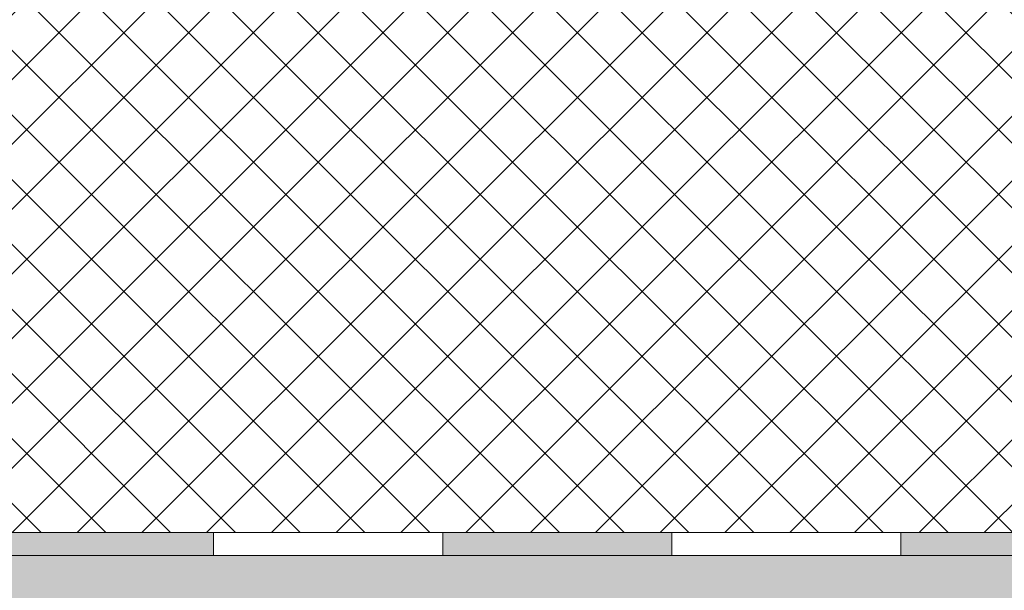
# Model space of a CAD drawing. Units: metres. Extents: x 1.808 to 2.661, y 2.031 to 2.792.
# Drawn here: x 1.985 to 2.2, y 2.325 to 2.449 of the extents above; entities that cross this region are included whole.
import ezdxf

# ---------------------------------------------------------------- set-up
doc = ezdxf.new("R2010")
doc.units = ezdxf.units.M
doc.layers.add('A-DETL-GENF-OTLN-1', color=7, linetype='Continuous', lineweight=18, true_color=0xc5c5c5)
doc.layers.add('A-DETL-GENF-OTLN-2', color=7, linetype='Continuous', lineweight=18, true_color=0x6e6e6e)

# ---------------------------------------------------------------- blocks, each defined once
blk = doc.blocks.new('Bitumenbahn - Wasserdichte Bitumenbahn PYE G 200 S5-390840-M_ 1-5 Holzbelag auf Stelzlagern')
at = {"layer": 'A-DETL-GENF-OTLN-2'}
for points in [[(0.1, 0.04897), (0.1, 0.04397), (0.15, 0.04397), (0.15, 0.04897)], [(0.2, 0.04897), (0.2, 0.04397), (0.25, 0.04397), (0.25, 0.04897)], [(0.3, 0.04897), (0.3, 0.04397), (0.35, 0.04397), (0.35, 0.04897)]]:
    blk.add_hatch(color=256, dxfattribs=at).paths.add_polyline_path(points)
for p, q in [((0.15, 0.04897), (0.1, 0.04897)), ((0.2, 0.04897), (0.15, 0.04897)), ((0.15, 0.04897), (0.15, 0.04397)), ((0.25, 0.04897), (0.2, 0.04897)), ((0.2, 0.04397), (0.2, 0.04897)), ((0.3, 0.04897), (0.25, 0.04897)), ((0.25, 0.04897), (0.25, 0.04397)), ((0.35, 0.04897), (0.3, 0.04897)), ((0.3, 0.04897), (0.3, 0.04397)), ((0.1, 0.04397), (0.15, 0.04397)), ((0.15, 0.04397), (0.2, 0.04397)), ((0.2, 0.04397), (0.25, 0.04397)), ((0.25, 0.04397), (0.3, 0.04397)), ((0.3, 0.04397), (0.35, 0.04397))]:
    blk.add_line(p, q, dxfattribs=at)

msp = doc.modelspace()

# ---------------------------------------------------------------- hatches: boundary and pattern name
at = {"layer": 'A-DETL-GENF-OTLN-1'}
msp.add_hatch(color=256, dxfattribs=at).paths.add_polyline_path([(1.8079, 2.03106), (1.92771, 2.03106), (1.92771, 2.15239), (2.32788, 2.15239), (2.32788, 2.33239), (1.92771, 2.33239), (1.92771, 2.79239), (1.8079, 2.79237), (1.8079, 2.33239)])
at = {"layer": 'A-DETL-GENF-OTLN-2'}
h = msp.add_hatch(dxfattribs=at)
h.set_pattern_fill('FP_1', color=256, style=0, pattern_type=2)
h.set_pattern_definition([(45, (0, 0), (-0.007071068, 0.007071068), []), (135, (0, 0), (-0.007071068, -0.007071068), [])])
h.paths.add_polyline_path([(2.3278, 2.33239), (2.32804, 2.33239), (2.32804, 2.45239), (1.93271, 2.45239), (1.93271, 2.33739), (2.3278, 2.33739)])
h.paths.add_polyline_path([(1.92771, 2.33239), (1.9278, 2.33239), (1.9278, 2.33739), (1.92771, 2.33739)])

# ---------------------------------------------------------------- block references
at = {"layer": 'A-DETL-GENF-OTLN-2', "rotation": 180}
msp.add_blockref('Bitumenbahn - Wasserdichte Bitumenbahn PYE G 200 S5-390840-M_ 1-5 Holzbelag auf Stelzlagern', (2.3278, 2.38137), dxfattribs=at)

doc.saveas('drawing.dxf')
